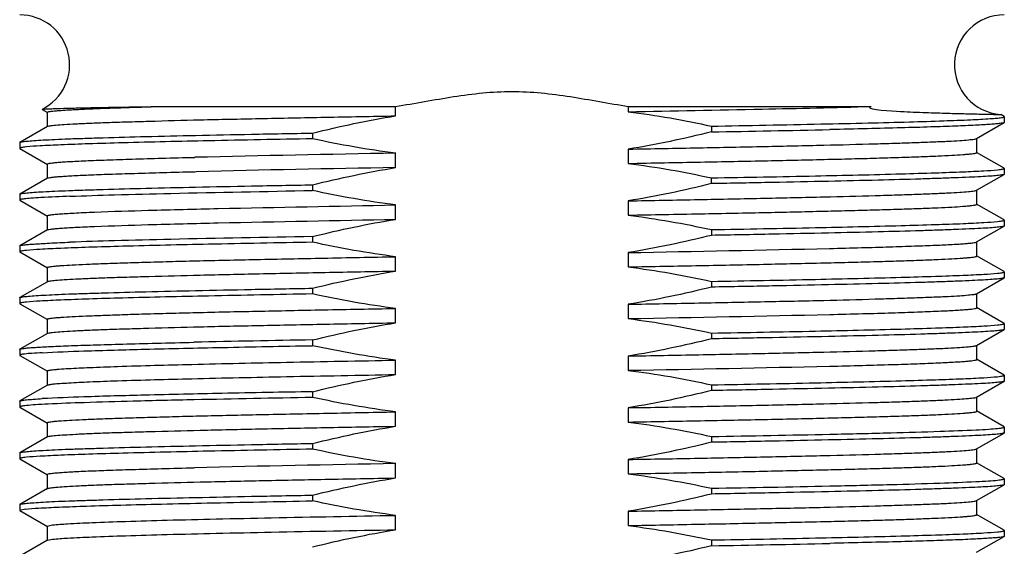
# Model space of a CAD drawing. Units: inches. Extents: x 0.7 to 21.3, y 0.5 to 16.
# Drawn here: x 15.4 to 16.6, y 7.3 to 7.9 of the extents above; entities that cross this region are included whole.
import ezdxf

# ---------------------------------------------------------------- set-up
doc = ezdxf.new("R2010")
doc.units = ezdxf.units.IN
doc.header["$LTSCALE"] = 1.21
doc.header["$MEASUREMENT"] = 0
doc.layers.get('0').update_dxf_attribs({"linetype": 'CONTINUOUS'})

msp = doc.modelspace()

# ---------------------------------------------------------------- linework, layer by layer
at = {"color": 7, "linetype": 'CONTINUOUS'}
for p, q in [((15.4649, 7.7822), (15.4713, 7.7785)), ((15.471, 7.7788), (15.471, 7.7616)), ((15.6074, 7.7859), (15.8887, 7.7859)), ((15.8887, 7.7746), (15.8887, 7.7859)), ((16.1675, 7.7859), (16.4585, 7.7859)), ((16.1675, 7.7859), (16.1675, 7.7796)), ((16.6137, 7.7762), (16.614, 7.7761)), ((16.6178, 7.7739), (16.614, 7.7761)), ((16.5849, 7.7475), (16.6178, 7.7665)), ((16.6181, 7.7737), (16.6178, 7.7739)), ((16.6181, 7.7668), (16.6178, 7.7665)), ((16.6181, 7.7737), (16.6181, 7.7668)), ((15.4713, 7.7619), (15.4384, 7.7429)), ((15.7891, 7.754), (15.7891, 7.7472)), ((16.2671, 7.7623), (16.2671, 7.7554)), ((15.4382, 7.7427), (15.4384, 7.7429)), ((15.4382, 7.7427), (15.4382, 7.7358)), ((16.5852, 7.7306), (16.5852, 7.7478)), ((15.4382, 7.7358), (15.4384, 7.7355)), ((15.4384, 7.7355), (15.4713, 7.7165)), ((15.8887, 7.7126), (15.8887, 7.7298)), ((16.1675, 7.7348), (16.1675, 7.7176)), ((16.6178, 7.7119), (16.5849, 7.7309)), ((15.471, 7.7168), (15.471, 7.6996)), ((15.6481, 7.7077), (15.6496, 7.7078)), ((16.6181, 7.7117), (16.6178, 7.7119)), ((16.6181, 7.7117), (16.6181, 7.7048)), ((15.4713, 7.6999), (15.4384, 7.6809)), ((16.2671, 7.6934), (16.2671, 7.7003)), ((16.5849, 7.6855), (16.6178, 7.7045)), ((16.6181, 7.7048), (16.6178, 7.7045)), ((15.7891, 7.692), (15.7891, 7.6852)), ((16.5852, 7.6686), (16.5852, 7.6858)), ((15.4382, 7.6807), (15.4384, 7.6809)), ((15.4382, 7.6807), (15.4382, 7.6738)), ((15.4382, 7.6738), (15.4384, 7.6735)), ((15.4384, 7.6735), (15.4713, 7.6545)), ((16.1675, 7.6728), (16.1675, 7.6556)), ((15.8887, 7.6506), (15.8887, 7.6678)), ((16.6178, 7.6499), (16.5849, 7.6689)), ((15.471, 7.6548), (15.471, 7.6376)), ((16.6181, 7.6497), (16.6178, 7.6499)), ((16.6181, 7.6497), (16.6181, 7.6428)), ((15.4713, 7.6379), (15.4384, 7.6189)), ((16.2671, 7.6383), (16.2671, 7.6314)), ((16.5849, 7.6235), (16.6178, 7.6425)), ((16.6181, 7.6428), (16.6178, 7.6425)), ((15.7891, 7.63), (15.7891, 7.6232)), ((16.5852, 7.6066), (16.5852, 7.6238)), ((15.4382, 7.6187), (15.4384, 7.6189)), ((15.4382, 7.6187), (15.4382, 7.6118)), ((15.4382, 7.6118), (15.4384, 7.6115)), ((15.4384, 7.6115), (15.4713, 7.5925)), ((16.1675, 7.6108), (16.1675, 7.5936)), ((15.8887, 7.5886), (15.8887, 7.6058)), ((16.6178, 7.5879), (16.5849, 7.6069)), ((15.471, 7.5928), (15.471, 7.5756)), ((16.6181, 7.5877), (16.6178, 7.5879)), ((16.6181, 7.5877), (16.6181, 7.5808)), ((15.4713, 7.5759), (15.4384, 7.5569)), ((16.2671, 7.5763), (16.2671, 7.5694)), ((16.5849, 7.5615), (16.6178, 7.5805)), ((16.6181, 7.5808), (16.6178, 7.5805)), ((15.7891, 7.568), (15.7891, 7.5612)), ((15.4382, 7.5567), (15.4384, 7.5569)), ((15.4382, 7.5567), (15.4382, 7.5498)), ((16.5852, 7.5446), (16.5852, 7.5618)), ((15.4382, 7.5498), (15.4384, 7.5495)), ((15.4384, 7.5495), (15.4713, 7.5305)), ((15.8887, 7.5266), (15.8887, 7.5438)), ((16.1675, 7.5488), (16.1675, 7.5316)), ((16.6178, 7.5259), (16.5849, 7.5449)), ((15.471, 7.5308), (15.471, 7.5136)), ((16.5849, 7.4995), (16.6178, 7.5185)), ((16.6181, 7.5257), (16.6178, 7.5259)), ((16.6181, 7.5188), (16.6178, 7.5185)), ((16.6181, 7.5257), (16.6181, 7.5188)), ((15.4713, 7.5139), (15.4384, 7.4949)), ((15.7891, 7.506), (15.7891, 7.4992)), ((16.2671, 7.5143), (16.2671, 7.5074)), ((15.4382, 7.4947), (15.4384, 7.4949)), ((15.4382, 7.4947), (15.4382, 7.4878)), ((16.5852, 7.4826), (16.5852, 7.4998)), ((15.4382, 7.4878), (15.4384, 7.4875)), ((15.4384, 7.4875), (15.4713, 7.4685)), ((15.8887, 7.4646), (15.8887, 7.4818)), ((16.1675, 7.4868), (16.1675, 7.4696)), ((16.6178, 7.4639), (16.5849, 7.4829)), ((15.471, 7.4688), (15.471, 7.4516)), ((16.6181, 7.4637), (16.6178, 7.4639)), ((16.6181, 7.4637), (16.6181, 7.4568)), ((15.4713, 7.4519), (15.4384, 7.4329)), ((16.2671, 7.4523), (16.2671, 7.4454)), ((16.5849, 7.4375), (16.6178, 7.4565)), ((16.6181, 7.4568), (16.6178, 7.4565)), ((15.7891, 7.444), (15.7891, 7.4372)), ((16.5852, 7.4206), (16.5852, 7.4378)), ((15.4382, 7.4327), (15.4384, 7.4329)), ((15.4382, 7.4327), (15.4382, 7.4258)), ((15.4382, 7.4258), (15.4384, 7.4255)), ((15.4384, 7.4255), (15.4713, 7.4065)), ((16.1675, 7.4248), (16.1675, 7.4076)), ((15.8887, 7.4026), (15.8887, 7.4198)), ((16.6178, 7.4019), (16.5849, 7.4209)), ((15.471, 7.4068), (15.471, 7.3896)), ((16.6181, 7.4017), (16.6178, 7.4019)), ((16.6181, 7.4017), (16.6181, 7.3948)), ((15.4713, 7.3899), (15.4384, 7.3709)), ((16.2671, 7.3903), (16.2671, 7.3834)), ((16.5849, 7.3755), (16.6178, 7.3945)), ((16.6181, 7.3948), (16.6178, 7.3945)), ((15.7891, 7.382), (15.7891, 7.3752)), ((16.5852, 7.3586), (16.5852, 7.3758)), ((15.4382, 7.3707), (15.4384, 7.3709)), ((15.4382, 7.3707), (15.4382, 7.3638)), ((15.4382, 7.3638), (15.4384, 7.3635)), ((15.4384, 7.3635), (15.4713, 7.3445)), ((16.1675, 7.3628), (16.1675, 7.3456)), ((15.8887, 7.3406), (15.8887, 7.3578)), ((16.6178, 7.3399), (16.5849, 7.3589)), ((15.471, 7.3448), (15.471, 7.3276)), ((16.6181, 7.3397), (16.6178, 7.3399)), ((16.6181, 7.3397), (16.6181, 7.3328)), ((15.4713, 7.3279), (15.4384, 7.3089)), ((16.2671, 7.3283), (16.2671, 7.3214)), ((16.5849, 7.3135), (16.6178, 7.3325)), ((16.6181, 7.3328), (16.6178, 7.3325)), ((15.7891, 7.32), (15.7891, 7.3132)), ((15.4382, 7.3087), (15.4384, 7.3089)), ((15.4382, 7.3087), (15.4382, 7.3018)), ((16.5852, 7.2966), (16.5852, 7.3138)), ((15.445, 7.3033), (15.4382, 7.3018)), ((15.4382, 7.3018), (15.4384, 7.3015)), ((15.4384, 7.3015), (15.4713, 7.2825)), ((15.8887, 7.2786), (15.8887, 7.2958)), ((16.1675, 7.3008), (16.1675, 7.2836)), ((16.6178, 7.2779), (16.5849, 7.2969)), ((15.471, 7.2828), (15.4775, 7.2843)), ((15.471, 7.2828), (15.471, 7.2656)), ((16.5849, 7.2515), (16.6178, 7.2705)), ((16.6181, 7.2777), (16.6178, 7.2779)), ((16.6181, 7.2708), (16.6178, 7.2705)), ((16.6181, 7.2777), (16.6181, 7.2708)), ((15.4713, 7.2659), (15.4384, 7.2469)), ((15.4713, 7.2659), (15.4775, 7.2671)), ((16.2671, 7.2663), (16.2671, 7.2594))]:
    msp.add_line(p, q, dxfattribs=at)
for centre, radius, start, end in [((15.4382, 7.8359), 0.0598, 296.5599, 90), ((16.6181, 7.8359), 0.0598, 90, 265.8293), ((15.6092, 44.5644), 36.8149, 271.024, 271.24501), ((16.5214, -29.157), 36.8923, 90.98254, 91.35627), ((16.527, -29.4555), 37.1736, 90.98377, 91.35248), ((15.282, 56.88), 49.2772, 271.02967, 271.31005), ((15.283, 56.7487), 49.225, 271.02961, 271.3106), ((16.4467, -29.2878), 36.7998, 91.02396, 91.24522), ((15.2819, 56.7424), 49.2807, 271.02967, 271.31001), ((16.5797, -36.0742), 43.5185, 91.04097, 91.22757), ((15.4773, 50.8592), 43.4761, 271.04094, 271.2281), ((16.5185, -29.3854), 36.7486, 90.9819, 91.35821), ((15.4765, 50.8403), 43.5192, 271.04097, 271.22756), ((15.6081, 44.127), 36.8735, 271.02416, 271.24431)]:
    msp.add_arc(centre, radius, start, end, dxfattribs=at)
for points, knots in [([(15.8887, 7.7859), (15.9003, 7.7878), (15.9234, 7.7918), (15.9581, 7.7979), (15.9929, 7.8026), (16.0281, 7.8045), (16.0633, 7.8026), (16.0982, 7.7979), (16.1328, 7.7918), (16.1559, 7.7878), (16.1675, 7.7859)], [0, 0, 0, 0, 0.125007, 0.250014, 0.375014, 0.5, 0.624986, 0.749986, 0.874993, 1, 1, 1, 1]), ([(15.4649, 7.7823), (15.4652, 7.7825), (15.4663, 7.7826), (15.4683, 7.7828), (15.4715, 7.783), (15.4758, 7.7832), (15.4811, 7.7834), (15.4904, 7.7837), (15.5047, 7.7841), (15.5248, 7.7845), (15.549, 7.785), (15.577, 7.7854), (15.5969, 7.7857), (15.6074, 7.7859)], [0, 0, 0, 0, 0.006894, 0.021474, 0.043771, 0.073767, 0.111407, 0.156622, 0.269458, 0.4114, 0.581382, 0.778144, 1, 1, 1, 1]), ([(15.471, 7.7788), (15.471, 7.779), (15.472, 7.7794), (15.4735, 7.7798), (15.4764, 7.7802), (15.4803, 7.7806), (15.4852, 7.781), (15.4913, 7.7815), (15.4984, 7.7819), (15.51, 7.7825), (15.5271, 7.7833), (15.5505, 7.7842), (15.5777, 7.785), (15.5971, 7.7856), (15.6074, 7.7859)], [0, 0, 0, 0, 0.005184, 0.017793, 0.038331, 0.066847, 0.103328, 0.14772, 0.199925, 0.25984, 0.402356, 0.574179, 0.774015, 1, 1, 1, 1]), ([(16.1675, 7.7796), (16.2209, 7.7806), (16.3179, 7.7825), (16.415, 7.7846), (16.4585, 7.7859)], [0, 0, 0, 0, 0.550649, 1, 1, 1, 1]), ([(16.4585, 7.7859), (16.4487, 7.7828), (16.4887, 7.7801), (16.5039, 7.7794), (16.5247, 7.7786), (16.5457, 7.7779), (16.5682, 7.7773), (16.5861, 7.7769), (16.5994, 7.7766), (16.6081, 7.7764), (16.6124, 7.7763), (16.6137, 7.7762)], [0, 0, 0, 0, 0.197715, 0.302914, 0.400309, 0.573189, 0.717278, 0.83235, 0.918014, 0.973952, 1, 1, 1, 1]), ([(15.4713, 7.7619), (15.4716, 7.7621), (15.4727, 7.7624), (15.4748, 7.7628), (15.4777, 7.7632), (15.4834, 7.7638), (15.4927, 7.7644), (15.5064, 7.7652), (15.5235, 7.766), (15.5439, 7.7668), (15.5674, 7.7675), (15.6046, 7.7686), (15.6575, 7.77), (15.7279, 7.7715), (15.8061, 7.7731), (15.8605, 7.7741), (15.8887, 7.7746)], [0, 0, 0, 0, 0.002885, 0.007851, 0.014932, 0.024133, 0.048847, 0.081848, 0.122938, 0.171847, 0.22827, 0.291834, 0.438721, 0.608716, 0.797435, 1, 1, 1, 1]), ([(16.2671, 7.7623), (16.3109, 7.7631), (16.3734, 7.7643), (16.4525, 7.7661), (16.5016, 7.7673), (16.5426, 7.7686), (16.5749, 7.7698), (16.5961, 7.7709), (16.6083, 7.7718), (16.6127, 7.7723), (16.6146, 7.7726)], [0, 0, 0, 0, 0.377281, 0.540268, 0.682394, 0.801215, 0.894722, 0.961345, 0.984211, 1, 1, 1, 1]), ([(16.6178, 7.7665), (16.6173, 7.7662), (16.6156, 7.7659), (16.6123, 7.7653), (16.6073, 7.7649), (16.6008, 7.7644), (16.5927, 7.7639), (16.5788, 7.7631), (16.5577, 7.7622), (16.5281, 7.7612), (16.4929, 7.7602), (16.4527, 7.7592), (16.4242, 7.7585), (16.4091, 7.7582)], [0, 0, 0, 0, 0.008537, 0.024651, 0.048414, 0.079777, 0.118674, 0.165014, 0.279464, 0.4219, 0.59075, 0.78417, 1, 1, 1, 1]), ([(16.6146, 7.7726), (16.6154, 7.7727), (16.6166, 7.7729), (16.6177, 7.7733), (16.6181, 7.7735), (16.6181, 7.7737)], [0, 0, 0, 0, 0.717378, 0.907317, 1, 1, 1, 1]), ([(15.4384, 7.7429), (15.4387, 7.7431), (15.4396, 7.7434), (15.4413, 7.7437), (15.4437, 7.744), (15.4484, 7.7445), (15.456, 7.7451), (15.4672, 7.7458), (15.4812, 7.7465), (15.4979, 7.7472), (15.5173, 7.7478), (15.548, 7.7488), (15.5921, 7.75), (15.6513, 7.7513), (15.7179, 7.7527), (15.7647, 7.7536), (15.7891, 7.754)], [0, 0, 0, 0, 0.002922, 0.007842, 0.014796, 0.023793, 0.047888, 0.080021, 0.120053, 0.167783, 0.222978, 0.285373, 0.430488, 0.600254, 0.791369, 1, 1, 1, 1]), ([(15.7891, 7.7472), (15.7475, 7.7464), (15.6717, 7.7449), (15.5823, 7.7429), (15.5234, 7.7412), (15.4903, 7.74), (15.4654, 7.7388), (15.4516, 7.738), (15.4462, 7.7374)], [0, 0, 0, 0, 0.363572, 0.662679, 0.782208, 0.879185, 0.952146, 1, 1, 1, 1]), ([(16.1675, 7.7348), (16.1957, 7.7353), (16.2502, 7.7363), (16.3283, 7.7379), (16.3987, 7.7394), (16.4517, 7.7408), (16.4888, 7.7419), (16.5123, 7.7427), (16.5327, 7.7435), (16.5498, 7.7442), (16.5636, 7.745), (16.5729, 7.7457), (16.5785, 7.7463), (16.5815, 7.7466), (16.5835, 7.747), (16.5846, 7.7473), (16.5849, 7.7475)], [0, 0, 0, 0, 0.202565, 0.391284, 0.561279, 0.708166, 0.77173, 0.828153, 0.877062, 0.918152, 0.951153, 0.975867, 0.985068, 0.992149, 0.997115, 1, 1, 1, 1]), ([(15.4462, 7.7374), (15.445, 7.7373), (15.443, 7.7371), (15.4404, 7.7367), (15.4391, 7.7363), (15.4382, 7.736), (15.4382, 7.7358)], [0, 0, 0, 0, 0.426234, 0.733139, 0.921748, 1, 1, 1, 1]), ([(16.1675, 7.7176), (16.1963, 7.7182), (16.252, 7.7192), (16.3317, 7.7208), (16.3934, 7.7222), (16.4381, 7.7233), (16.4676, 7.7241), (16.4941, 7.7249), (16.5174, 7.7257), (16.5375, 7.7265), (16.5541, 7.7273), (16.5657, 7.728), (16.5731, 7.7286), (16.5774, 7.729), (16.5806, 7.7293), (16.5831, 7.7298), (16.5844, 7.7301), (16.5852, 7.7304), (16.5852, 7.7306)], [0, 0, 0, 0, 0.20705, 0.399473, 0.57206, 0.64943, 0.720142, 0.783711, 0.839716, 0.887769, 0.927557, 0.958805, 0.971166, 0.981324, 0.989263, 0.994984, 0.998509, 1, 1, 1, 1]), ([(15.471, 7.7168), (15.471, 7.7169), (15.4713, 7.7171), (15.4723, 7.7175), (15.4744, 7.7179), (15.4781, 7.7184), (15.4832, 7.7189), (15.4897, 7.7194), (15.4976, 7.7199), (15.507, 7.7204), (15.5221, 7.7211), (15.5443, 7.7219), (15.5747, 7.7229), (15.6099, 7.7239), (15.6349, 7.7246), (15.6482, 7.7249)], [0, 0, 0, 0, 0.001759, 0.005166, 0.017846, 0.038593, 0.067439, 0.104325, 0.14916, 0.201842, 0.262237, 0.405496, 0.577462, 0.776324, 1, 1, 1, 1]), ([(15.4713, 7.6999), (15.4718, 7.7002), (15.4733, 7.7005), (15.4761, 7.701), (15.4803, 7.7015), (15.4859, 7.7019), (15.4928, 7.7024), (15.5045, 7.7031), (15.5223, 7.7039), (15.5474, 7.7049), (15.5771, 7.7058), (15.6112, 7.7068), (15.6354, 7.7074), (15.6481, 7.7077)], [0, 0, 0, 0, 0.009017, 0.025461, 0.049425, 0.080893, 0.119791, 0.166033, 0.280125, 0.422062, 0.590486, 0.783758, 1, 1, 1, 1]), ([(16.2671, 7.7003), (16.3087, 7.701), (16.3845, 7.7025), (16.4739, 7.7045), (16.5329, 7.7063), (16.566, 7.7074), (16.5908, 7.7086), (16.6046, 7.7095), (16.6101, 7.71)], [0, 0, 0, 0, 0.363571, 0.662677, 0.782206, 0.879184, 0.952145, 1, 1, 1, 1]), ([(16.6101, 7.71), (16.6113, 7.7102), (16.6132, 7.7104), (16.6158, 7.7108), (16.6172, 7.7111), (16.6181, 7.7114), (16.6181, 7.7117)], [0, 0, 0, 0, 0.426234, 0.733139, 0.921749, 1, 1, 1, 1]), ([(16.6178, 7.7045), (16.6175, 7.7043), (16.6166, 7.7041), (16.6149, 7.7037), (16.6125, 7.7034), (16.6079, 7.7029), (16.6003, 7.7023), (16.589, 7.7016), (16.575, 7.701), (16.5583, 7.7003), (16.539, 7.6996), (16.5082, 7.6986), (16.4641, 7.6974), (16.4049, 7.6961), (16.3383, 7.6947), (16.2915, 7.6938), (16.2671, 7.6934)], [0, 0, 0, 0, 0.002922, 0.007842, 0.014796, 0.023793, 0.047888, 0.080021, 0.120053, 0.167783, 0.222978, 0.285373, 0.430488, 0.600254, 0.791369, 1, 1, 1, 1]), ([(15.4384, 7.6809), (15.4387, 7.6811), (15.4396, 7.6814), (15.4413, 7.6817), (15.4437, 7.682), (15.4484, 7.6825), (15.456, 7.6831), (15.4672, 7.6838), (15.4812, 7.6845), (15.4979, 7.6852), (15.5173, 7.6858), (15.548, 7.6868), (15.5921, 7.688), (15.6513, 7.6893), (15.7179, 7.6907), (15.7647, 7.6916), (15.7891, 7.692)], [0, 0, 0, 0, 0.002922, 0.007842, 0.014796, 0.023793, 0.047888, 0.080021, 0.120053, 0.167783, 0.222978, 0.285373, 0.430488, 0.600254, 0.791369, 1, 1, 1, 1]), ([(15.4984, 7.6783), (15.5162, 7.6789), (15.5564, 7.6802), (15.6533, 7.6826), (15.7324, 7.6841), (15.7891, 7.6852)], [0, 0, 0, 0, 0.182803, 0.415312, 1, 1, 1, 1]), ([(16.1675, 7.6728), (16.1957, 7.6733), (16.2502, 7.6743), (16.3283, 7.6759), (16.3987, 7.6774), (16.4517, 7.6788), (16.4888, 7.6799), (16.5123, 7.6807), (16.5327, 7.6815), (16.5498, 7.6822), (16.5636, 7.683), (16.5729, 7.6837), (16.5785, 7.6843), (16.5815, 7.6846), (16.5835, 7.685), (16.5846, 7.6853), (16.5849, 7.6855)], [0, 0, 0, 0, 0.202565, 0.391284, 0.561279, 0.708166, 0.77173, 0.828153, 0.877062, 0.918152, 0.951153, 0.975867, 0.985068, 0.992149, 0.997115, 1, 1, 1, 1]), ([(15.4435, 7.6751), (15.4427, 7.675), (15.4414, 7.6748), (15.4397, 7.6745), (15.4387, 7.6742), (15.4382, 7.6739), (15.4382, 7.6738)], [0, 0, 0, 0, 0.421822, 0.726338, 0.915408, 1, 1, 1, 1]), ([(15.4984, 7.6783), (15.4868, 7.6778), (15.4713, 7.6772), (15.4529, 7.676), (15.4462, 7.6754), (15.4435, 7.6751)], [0, 0, 0, 0, 0.632155, 0.849845, 1, 1, 1, 1]), ([(15.471, 7.6548), (15.471, 7.6549), (15.4714, 7.6552), (15.4721, 7.6554), (15.4732, 7.6557), (15.4756, 7.6561), (15.4797, 7.6566), (15.486, 7.6571), (15.4941, 7.6577), (15.5039, 7.6582), (15.5154, 7.6588), (15.5236, 7.6591), (15.528, 7.6593)], [0, 0, 0, 0, 0.0063, 0.01911, 0.039422, 0.067439, 0.146742, 0.256992, 0.397963, 0.569276, 0.770215, 1, 1, 1, 1]), ([(15.528, 7.6593), (15.5493, 7.6602), (15.5987, 7.6617), (15.719, 7.6646), (15.8179, 7.6665), (15.8887, 7.6678)], [0, 0, 0, 0, 0.177505, 0.410869, 1, 1, 1, 1]), ([(16.1675, 7.6556), (16.1963, 7.6562), (16.252, 7.6572), (16.3317, 7.6588), (16.3934, 7.6602), (16.4381, 7.6613), (16.4676, 7.6621), (16.4941, 7.6629), (16.5174, 7.6637), (16.5375, 7.6645), (16.5541, 7.6653), (16.5657, 7.666), (16.5731, 7.6666), (16.5774, 7.667), (16.5806, 7.6673), (16.5831, 7.6678), (16.5844, 7.6681), (16.5852, 7.6684), (16.5852, 7.6686)], [0, 0, 0, 0, 0.20705, 0.399473, 0.57206, 0.64943, 0.720142, 0.783711, 0.839716, 0.887769, 0.927557, 0.958805, 0.971166, 0.981324, 0.989263, 0.994984, 0.998509, 1, 1, 1, 1]), ([(15.528, 7.6421), (15.5493, 7.643), (15.5987, 7.6445), (15.719, 7.6475), (15.8179, 7.6493), (15.8887, 7.6506)], [0, 0, 0, 0, 0.177505, 0.410869, 1, 1, 1, 1]), ([(16.2671, 7.6383), (16.3087, 7.639), (16.3845, 7.6405), (16.4739, 7.6425), (16.5329, 7.6443), (16.566, 7.6454), (16.5908, 7.6466), (16.6046, 7.6475), (16.6101, 7.648)], [0, 0, 0, 0, 0.363571, 0.662678, 0.782207, 0.879184, 0.952146, 1, 1, 1, 1]), ([(16.6101, 7.648), (16.6113, 7.6482), (16.6132, 7.6484), (16.6158, 7.6488), (16.6172, 7.6491), (16.6181, 7.6494), (16.6181, 7.6497)], [0, 0, 0, 0, 0.426234, 0.733139, 0.921749, 1, 1, 1, 1]), ([(15.4713, 7.6379), (15.4718, 7.6382), (15.4735, 7.6386), (15.4767, 7.6391), (15.4816, 7.6396), (15.4879, 7.6401), (15.4958, 7.6406), (15.5094, 7.6414), (15.5202, 7.6418), (15.528, 7.6421)], [0, 0, 0, 0, 0.031157, 0.089243, 0.174516, 0.286847, 0.426033, 0.591701, 1, 1, 1, 1]), ([(16.6178, 7.6425), (16.6175, 7.6423), (16.6166, 7.6421), (16.6149, 7.6417), (16.6125, 7.6414), (16.6079, 7.6409), (16.6003, 7.6403), (16.589, 7.6396), (16.575, 7.639), (16.5583, 7.6383), (16.539, 7.6376), (16.5082, 7.6366), (16.4641, 7.6354), (16.4049, 7.6341), (16.3383, 7.6327), (16.2915, 7.6318), (16.2671, 7.6314)], [0, 0, 0, 0, 0.002922, 0.007842, 0.014796, 0.023793, 0.047888, 0.080021, 0.120053, 0.167783, 0.222978, 0.285373, 0.430488, 0.600254, 0.791369, 1, 1, 1, 1]), ([(15.4384, 7.6189), (15.4389, 7.6192), (15.4407, 7.6196), (15.4441, 7.6201), (15.4492, 7.6206), (15.456, 7.6211), (15.4643, 7.6216), (15.4787, 7.6224), (15.4902, 7.6228), (15.4984, 7.6232)], [0, 0, 0, 0, 0.030356, 0.087869, 0.172816, 0.285049, 0.424326, 0.590316, 1, 1, 1, 1]), ([(15.7891, 7.6232), (15.7475, 7.6224), (15.6717, 7.6209), (15.5823, 7.6189), (15.5234, 7.6172), (15.4903, 7.616), (15.4654, 7.6148), (15.4516, 7.614), (15.4462, 7.6134)], [0, 0, 0, 0, 0.363571, 0.662678, 0.782206, 0.879184, 0.952146, 1, 1, 1, 1]), ([(15.7891, 7.63), (15.7324, 7.629), (15.6533, 7.6275), (15.5564, 7.6251), (15.5162, 7.6238), (15.4984, 7.6232)], [0, 0, 0, 0, 0.584688, 0.817197, 1, 1, 1, 1]), ([(16.4086, 7.6157), (16.4213, 7.616), (16.4454, 7.6166), (16.4794, 7.6176), (16.5091, 7.6186), (16.534, 7.6195), (16.5518, 7.6203), (16.5635, 7.621), (16.5704, 7.6215), (16.5759, 7.622), (16.5801, 7.6224), (16.583, 7.6229), (16.5845, 7.6232), (16.5849, 7.6235)], [0, 0, 0, 0, 0.216263, 0.409542, 0.577952, 0.719889, 0.833961, 0.88021, 0.919103, 0.950561, 0.974533, 0.990987, 1, 1, 1, 1]), ([(15.4462, 7.6134), (15.445, 7.6133), (15.443, 7.6131), (15.4404, 7.6127), (15.4391, 7.6123), (15.4382, 7.612), (15.4382, 7.6118)], [0, 0, 0, 0, 0.426234, 0.733139, 0.921749, 1, 1, 1, 1]), ([(15.471, 7.5928), (15.471, 7.593), (15.4719, 7.5934), (15.4732, 7.5937), (15.4756, 7.5941), (15.4789, 7.5945), (15.4831, 7.5949), (15.4906, 7.5954), (15.5022, 7.5961), (15.5188, 7.5969), (15.5388, 7.5977), (15.5622, 7.5985), (15.5887, 7.5993), (15.6182, 7.6001), (15.6628, 7.6013), (15.7245, 7.6026), (15.8042, 7.6042), (15.8599, 7.6053), (15.8887, 7.6058)], [0, 0, 0, 0, 0.001489, 0.005011, 0.010734, 0.018677, 0.028833, 0.04119, 0.072443, 0.112227, 0.160284, 0.216286, 0.279857, 0.350568, 0.427941, 0.600524, 0.792955, 1, 1, 1, 1]), ([(16.1675, 7.5936), (16.1963, 7.5942), (16.252, 7.5952), (16.3317, 7.5968), (16.3934, 7.5982), (16.4381, 7.5993), (16.4676, 7.6001), (16.4941, 7.6009), (16.5174, 7.6017), (16.5375, 7.6025), (16.5541, 7.6033), (16.5657, 7.604), (16.5731, 7.6046), (16.5774, 7.605), (16.5806, 7.6053), (16.5831, 7.6058), (16.5844, 7.6061), (16.5852, 7.6064), (16.5852, 7.6066)], [0, 0, 0, 0, 0.207045, 0.399476, 0.572059, 0.649432, 0.720143, 0.783714, 0.839716, 0.887773, 0.927557, 0.95881, 0.971167, 0.981323, 0.989266, 0.994989, 0.998511, 1, 1, 1, 1]), ([(15.4713, 7.5759), (15.4716, 7.5761), (15.4727, 7.5764), (15.4748, 7.5768), (15.4777, 7.5772), (15.4834, 7.5778), (15.4927, 7.5784), (15.5064, 7.5792), (15.5235, 7.58), (15.5439, 7.5808), (15.5674, 7.5815), (15.6046, 7.5826), (15.6575, 7.584), (15.7279, 7.5855), (15.8061, 7.5871), (15.8605, 7.5881), (15.8887, 7.5886)], [0, 0, 0, 0, 0.002882, 0.007848, 0.014933, 0.024134, 0.048843, 0.081849, 0.122934, 0.171849, 0.228267, 0.291835, 0.438723, 0.608712, 0.797441, 1, 1, 1, 1]), ([(16.6101, 7.586), (16.6113, 7.5862), (16.6132, 7.5864), (16.6158, 7.5868), (16.6172, 7.5871), (16.6181, 7.5874), (16.6181, 7.5877)], [0, 0, 0, 0, 0.426234, 0.733139, 0.921749, 1, 1, 1, 1]), ([(16.2671, 7.5763), (16.3087, 7.577), (16.3845, 7.5785), (16.4739, 7.5805), (16.5329, 7.5823), (16.566, 7.5834), (16.5908, 7.5846), (16.6046, 7.5855), (16.6101, 7.586)], [0, 0, 0, 0, 0.363572, 0.662678, 0.782207, 0.879185, 0.952146, 1, 1, 1, 1]), ([(16.6178, 7.5805), (16.6175, 7.5803), (16.6166, 7.5801), (16.6149, 7.5797), (16.6125, 7.5794), (16.6079, 7.5789), (16.6003, 7.5783), (16.589, 7.5776), (16.575, 7.577), (16.5583, 7.5763), (16.539, 7.5756), (16.5082, 7.5746), (16.4641, 7.5734), (16.4049, 7.5721), (16.3383, 7.5707), (16.2915, 7.5698), (16.2671, 7.5694)], [0, 0, 0, 0, 0.002922, 0.007842, 0.014796, 0.023793, 0.047888, 0.080021, 0.120053, 0.167783, 0.222978, 0.285373, 0.430488, 0.600254, 0.791369, 1, 1, 1, 1]), ([(15.4384, 7.5569), (15.4387, 7.5571), (15.4396, 7.5574), (15.4413, 7.5577), (15.4437, 7.558), (15.4484, 7.5585), (15.456, 7.5591), (15.4672, 7.5598), (15.4812, 7.5605), (15.4979, 7.5612), (15.5173, 7.5618), (15.548, 7.5628), (15.5921, 7.564), (15.6513, 7.5653), (15.7179, 7.5667), (15.7647, 7.5676), (15.7891, 7.568)], [0, 0, 0, 0, 0.002922, 0.007842, 0.014796, 0.023793, 0.047888, 0.080021, 0.120053, 0.167783, 0.222978, 0.285373, 0.430488, 0.600254, 0.791369, 1, 1, 1, 1]), ([(15.7891, 7.5612), (15.7475, 7.5604), (15.6717, 7.5589), (15.5823, 7.5569), (15.5234, 7.5552), (15.4903, 7.554), (15.4654, 7.5528), (15.4516, 7.552), (15.4462, 7.5514)], [0, 0, 0, 0, 0.363571, 0.662678, 0.782207, 0.879184, 0.952146, 1, 1, 1, 1]), ([(16.1675, 7.5488), (16.1957, 7.5493), (16.2502, 7.5503), (16.3283, 7.5519), (16.3987, 7.5534), (16.4517, 7.5548), (16.4888, 7.5559), (16.5123, 7.5567), (16.5327, 7.5575), (16.5498, 7.5582), (16.5636, 7.559), (16.5729, 7.5597), (16.5785, 7.5603), (16.5815, 7.5606), (16.5835, 7.561), (16.5846, 7.5613), (16.5849, 7.5615)], [0, 0, 0, 0, 0.202559, 0.391288, 0.561277, 0.708165, 0.771733, 0.828151, 0.877066, 0.918151, 0.951157, 0.975866, 0.985067, 0.992152, 0.997118, 1, 1, 1, 1]), ([(15.4462, 7.5514), (15.445, 7.5513), (15.443, 7.5511), (15.4404, 7.5507), (15.4391, 7.5503), (15.4382, 7.55), (15.4382, 7.5498)], [0, 0, 0, 0, 0.426234, 0.733139, 0.921749, 1, 1, 1, 1]), ([(15.471, 7.5308), (15.471, 7.531), (15.4719, 7.5314), (15.4732, 7.5317), (15.4756, 7.5321), (15.4789, 7.5325), (15.4831, 7.5329), (15.4906, 7.5334), (15.5022, 7.5341), (15.5188, 7.5349), (15.5388, 7.5357), (15.5622, 7.5365), (15.5887, 7.5373), (15.6182, 7.5381), (15.6628, 7.5393), (15.7245, 7.5406), (15.8042, 7.5422), (15.8599, 7.5433), (15.8887, 7.5438)], [0, 0, 0, 0, 0.001489, 0.005011, 0.010734, 0.018677, 0.028833, 0.04119, 0.072443, 0.112227, 0.160284, 0.216286, 0.279857, 0.350568, 0.427941, 0.600524, 0.792955, 1, 1, 1, 1]), ([(16.4089, 7.5366), (16.422, 7.5369), (16.4469, 7.5375), (16.4819, 7.5385), (16.5122, 7.5395), (16.5343, 7.5404), (16.5494, 7.5411), (16.5587, 7.5416), (16.5666, 7.5421), (16.5731, 7.5426), (16.5782, 7.543), (16.5818, 7.5435), (16.584, 7.544), (16.5849, 7.5443), (16.5852, 7.5445), (16.5852, 7.5446)], [0, 0, 0, 0, 0.223726, 0.422609, 0.594563, 0.737817, 0.798194, 0.85087, 0.895704, 0.932574, 0.96141, 0.982164, 0.994839, 0.99824, 1, 1, 1, 1]), ([(15.4713, 7.5139), (15.4716, 7.5141), (15.4727, 7.5144), (15.4748, 7.5148), (15.4777, 7.5152), (15.4834, 7.5158), (15.4927, 7.5164), (15.5064, 7.5172), (15.5235, 7.518), (15.5439, 7.5188), (15.5674, 7.5195), (15.6046, 7.5206), (15.6575, 7.522), (15.7279, 7.5235), (15.8061, 7.5251), (15.8605, 7.5261), (15.8887, 7.5266)], [0, 0, 0, 0, 0.002882, 0.007848, 0.014933, 0.024134, 0.048843, 0.081849, 0.122934, 0.171849, 0.228267, 0.291835, 0.438723, 0.608712, 0.797441, 1, 1, 1, 1]), ([(16.2671, 7.5143), (16.3087, 7.515), (16.3845, 7.5165), (16.4739, 7.5185), (16.5329, 7.5203), (16.566, 7.5214), (16.5908, 7.5226), (16.6046, 7.5235), (16.6101, 7.524)], [0, 0, 0, 0, 0.363572, 0.662679, 0.782208, 0.879185, 0.952146, 1, 1, 1, 1]), ([(16.6178, 7.5185), (16.6175, 7.5183), (16.6166, 7.5181), (16.6149, 7.5177), (16.6125, 7.5174), (16.6079, 7.5169), (16.6003, 7.5163), (16.589, 7.5156), (16.575, 7.515), (16.5583, 7.5143), (16.539, 7.5136), (16.5082, 7.5126), (16.4641, 7.5114), (16.4049, 7.5101), (16.3383, 7.5087), (16.2915, 7.5078), (16.2671, 7.5074)], [0, 0, 0, 0, 0.002922, 0.007842, 0.014796, 0.023793, 0.047888, 0.080021, 0.120053, 0.167783, 0.222978, 0.285373, 0.430488, 0.600254, 0.791369, 1, 1, 1, 1]), ([(16.6101, 7.524), (16.6113, 7.5242), (16.6132, 7.5244), (16.6158, 7.5248), (16.6172, 7.5251), (16.6181, 7.5254), (16.6181, 7.5257)], [0, 0, 0, 0, 0.426234, 0.733139, 0.921748, 1, 1, 1, 1]), ([(15.4384, 7.4949), (15.4389, 7.4952), (15.4407, 7.4956), (15.444, 7.4961), (15.4489, 7.4966), (15.4554, 7.4971), (15.4635, 7.4976), (15.4774, 7.4983), (15.4985, 7.4992), (15.5281, 7.5002), (15.5633, 7.5012), (15.6035, 7.5022), (15.632, 7.5029), (15.647, 7.5032)], [0, 0, 0, 0, 0.008546, 0.024657, 0.048414, 0.079783, 0.11868, 0.165012, 0.279466, 0.421895, 0.59074, 0.784164, 1, 1, 1, 1]), ([(15.4652, 7.4908), (15.4818, 7.4917), (15.5228, 7.4932), (15.5946, 7.4952), (15.686, 7.4972), (15.753, 7.4985), (15.7891, 7.4992)], [0, 0, 0, 0, 0.154097, 0.379311, 0.665558, 1, 1, 1, 1]), ([(16.1675, 7.4868), (16.1957, 7.4873), (16.2502, 7.4883), (16.3283, 7.4899), (16.3987, 7.4914), (16.4517, 7.4928), (16.4888, 7.4939), (16.5123, 7.4947), (16.5327, 7.4955), (16.5498, 7.4962), (16.5636, 7.497), (16.5729, 7.4977), (16.5785, 7.4983), (16.5815, 7.4986), (16.5835, 7.499), (16.5846, 7.4993), (16.5849, 7.4995)], [0, 0, 0, 0, 0.202559, 0.391288, 0.561277, 0.708165, 0.771733, 0.828151, 0.877066, 0.918151, 0.951157, 0.975866, 0.985067, 0.992152, 0.997118, 1, 1, 1, 1]), ([(15.4441, 7.4892), (15.4432, 7.4891), (15.4418, 7.4889), (15.4398, 7.4885), (15.4388, 7.4883), (15.4382, 7.4879), (15.4382, 7.4878)], [0, 0, 0, 0, 0.423407, 0.728667, 0.917474, 1, 1, 1, 1]), ([(15.4652, 7.4908), (15.4611, 7.4905), (15.454, 7.4901), (15.447, 7.4895), (15.4441, 7.4892)], [0, 0, 0, 0, 0.588434, 1, 1, 1, 1]), ([(15.4966, 7.4718), (15.505, 7.4723), (15.5246, 7.4732), (15.5739, 7.475), (15.6526, 7.4771), (15.7637, 7.4795), (15.8451, 7.481), (15.8887, 7.4818)], [0, 0, 0, 0, 0.064673, 0.150042, 0.377031, 0.666504, 1, 1, 1, 1]), ([(16.4086, 7.4746), (16.4218, 7.4749), (16.4467, 7.4755), (16.4818, 7.4765), (16.5121, 7.4775), (16.5343, 7.4784), (16.5494, 7.4791), (16.5587, 7.4796), (16.5666, 7.4801), (16.5731, 7.4806), (16.5782, 7.481), (16.5818, 7.4815), (16.584, 7.482), (16.5849, 7.4823), (16.5852, 7.4825), (16.5852, 7.4826)], [0, 0, 0, 0, 0.223708, 0.422586, 0.59454, 0.7378, 0.798181, 0.85086, 0.895697, 0.93257, 0.961409, 0.982164, 0.99484, 0.998241, 1, 1, 1, 1]), ([(15.471, 7.4688), (15.471, 7.469), (15.4717, 7.4693), (15.4728, 7.4696), (15.4749, 7.47), (15.4777, 7.4703), (15.4813, 7.4707), (15.4877, 7.4712), (15.4929, 7.4716), (15.4966, 7.4718)], [0, 0, 0, 0, 0.021254, 0.070062, 0.149013, 0.258535, 0.398649, 0.569125, 1, 1, 1, 1]), ([(15.4966, 7.4546), (15.505, 7.4551), (15.5246, 7.4561), (15.5739, 7.4578), (15.6526, 7.4599), (15.7637, 7.4623), (15.8451, 7.4638), (15.8887, 7.4646)], [0, 0, 0, 0, 0.064673, 0.150042, 0.377031, 0.666504, 1, 1, 1, 1]), ([(16.2671, 7.4523), (16.3087, 7.453), (16.3845, 7.4545), (16.4739, 7.4565), (16.5329, 7.4583), (16.566, 7.4594), (16.5908, 7.4606), (16.6046, 7.4615), (16.6101, 7.462)], [0, 0, 0, 0, 0.363571, 0.662677, 0.782206, 0.879184, 0.952146, 1, 1, 1, 1]), ([(16.6101, 7.462), (16.6113, 7.4622), (16.6132, 7.4624), (16.6158, 7.4628), (16.6172, 7.4631), (16.6181, 7.4634), (16.6181, 7.4637)], [0, 0, 0, 0, 0.426234, 0.733139, 0.921749, 1, 1, 1, 1]), ([(15.4713, 7.4519), (15.4716, 7.4521), (15.4724, 7.4523), (15.474, 7.4527), (15.4762, 7.453), (15.4804, 7.4535), (15.4873, 7.4541), (15.4932, 7.4544), (15.4966, 7.4546)], [0, 0, 0, 0, 0.038031, 0.100565, 0.188112, 0.300801, 0.601124, 1, 1, 1, 1]), ([(16.6178, 7.4565), (16.6175, 7.4563), (16.6166, 7.4561), (16.6149, 7.4557), (16.6125, 7.4554), (16.6079, 7.4549), (16.6003, 7.4543), (16.589, 7.4536), (16.575, 7.453), (16.5583, 7.4523), (16.539, 7.4516), (16.5082, 7.4506), (16.4641, 7.4494), (16.4049, 7.4481), (16.3383, 7.4467), (16.2915, 7.4458), (16.2671, 7.4454)], [0, 0, 0, 0, 0.002922, 0.007842, 0.014796, 0.023793, 0.047888, 0.080021, 0.120053, 0.167783, 0.222978, 0.285373, 0.430488, 0.600254, 0.791369, 1, 1, 1, 1]), ([(15.4384, 7.4329), (15.4387, 7.4331), (15.4396, 7.4334), (15.4412, 7.4337), (15.4435, 7.434), (15.448, 7.4345), (15.4553, 7.4351), (15.4616, 7.4355), (15.4652, 7.4357)], [0, 0, 0, 0, 0.036868, 0.098594, 0.18567, 0.298215, 0.599213, 1, 1, 1, 1]), ([(15.6474, 7.4344), (15.623, 7.4338), (15.579, 7.4328), (15.5206, 7.4311), (15.4814, 7.4297), (15.4584, 7.4284), (15.4497, 7.4278), (15.4462, 7.4274)], [0, 0, 0, 0, 0.362966, 0.656249, 0.870777, 0.94635, 1, 1, 1, 1]), ([(15.7891, 7.444), (15.753, 7.4434), (15.686, 7.4421), (15.5946, 7.4401), (15.5228, 7.4381), (15.4818, 7.4366), (15.4652, 7.4357)], [0, 0, 0, 0, 0.334442, 0.620689, 0.845903, 1, 1, 1, 1]), ([(16.1675, 7.4248), (16.1957, 7.4253), (16.2502, 7.4263), (16.3283, 7.4279), (16.3987, 7.4294), (16.4517, 7.4308), (16.4888, 7.4319), (16.5123, 7.4327), (16.5327, 7.4335), (16.5498, 7.4342), (16.5636, 7.435), (16.5729, 7.4357), (16.5785, 7.4363), (16.5815, 7.4366), (16.5835, 7.437), (16.5846, 7.4373), (16.5849, 7.4375)], [0, 0, 0, 0, 0.202559, 0.391288, 0.561277, 0.708165, 0.771733, 0.828151, 0.877066, 0.918151, 0.951157, 0.975866, 0.985067, 0.992152, 0.997118, 1, 1, 1, 1]), ([(15.4462, 7.4274), (15.445, 7.4273), (15.443, 7.4271), (15.4404, 7.4267), (15.4391, 7.4263), (15.4382, 7.426), (15.4382, 7.4258)], [0, 0, 0, 0, 0.426234, 0.733139, 0.921749, 1, 1, 1, 1]), ([(15.471, 7.4068), (15.471, 7.407), (15.4719, 7.4074), (15.4732, 7.4077), (15.4756, 7.4081), (15.4789, 7.4085), (15.4831, 7.4089), (15.4906, 7.4094), (15.5022, 7.4101), (15.5188, 7.4109), (15.5388, 7.4117), (15.5622, 7.4125), (15.5887, 7.4133), (15.6182, 7.4141), (15.6628, 7.4153), (15.7245, 7.4166), (15.8042, 7.4182), (15.8599, 7.4193), (15.8887, 7.4198)], [0, 0, 0, 0, 0.001489, 0.005011, 0.010734, 0.018677, 0.028833, 0.04119, 0.072443, 0.112227, 0.160284, 0.216286, 0.279857, 0.350568, 0.427941, 0.600524, 0.792955, 1, 1, 1, 1]), ([(16.1675, 7.4076), (16.1963, 7.4082), (16.252, 7.4092), (16.3317, 7.4108), (16.3934, 7.4122), (16.4381, 7.4133), (16.4676, 7.4141), (16.4941, 7.4149), (16.5174, 7.4157), (16.5375, 7.4165), (16.5541, 7.4173), (16.5657, 7.418), (16.5731, 7.4186), (16.5774, 7.419), (16.5806, 7.4193), (16.5831, 7.4198), (16.5844, 7.4201), (16.5852, 7.4204), (16.5852, 7.4206)], [0, 0, 0, 0, 0.207045, 0.399476, 0.572059, 0.649432, 0.720143, 0.783714, 0.839716, 0.887773, 0.927557, 0.95881, 0.971167, 0.981323, 0.989266, 0.994989, 0.998511, 1, 1, 1, 1]), ([(15.4713, 7.3899), (15.4716, 7.3901), (15.4727, 7.3904), (15.4748, 7.3908), (15.4777, 7.3912), (15.4834, 7.3918), (15.4927, 7.3924), (15.5064, 7.3932), (15.5235, 7.394), (15.5439, 7.3948), (15.5674, 7.3955), (15.6046, 7.3966), (15.6575, 7.398), (15.7279, 7.3995), (15.8061, 7.4011), (15.8605, 7.4021), (15.8887, 7.4026)], [0, 0, 0, 0, 0.002882, 0.007848, 0.014933, 0.024134, 0.048843, 0.081849, 0.122934, 0.171849, 0.228267, 0.291835, 0.438723, 0.608712, 0.797441, 1, 1, 1, 1]), ([(16.4091, 7.3931), (16.4335, 7.3936), (16.4774, 7.3946), (16.5358, 7.3963), (16.5749, 7.3978), (16.5979, 7.399), (16.6065, 7.3997), (16.6101, 7.4)], [0, 0, 0, 0, 0.362953, 0.65622, 0.870749, 0.946332, 1, 1, 1, 1]), ([(16.6101, 7.4), (16.6113, 7.4002), (16.6132, 7.4004), (16.6158, 7.4008), (16.6172, 7.4011), (16.6181, 7.4014), (16.6181, 7.4017)], [0, 0, 0, 0, 0.426234, 0.733139, 0.921749, 1, 1, 1, 1]), ([(16.6178, 7.3945), (16.6175, 7.3943), (16.6166, 7.3941), (16.6149, 7.3937), (16.6125, 7.3934), (16.6079, 7.3929), (16.6003, 7.3923), (16.589, 7.3916), (16.575, 7.391), (16.5583, 7.3903), (16.539, 7.3896), (16.5082, 7.3886), (16.4641, 7.3874), (16.4049, 7.3861), (16.3383, 7.3847), (16.2915, 7.3838), (16.2671, 7.3834)], [0, 0, 0, 0, 0.002922, 0.007842, 0.014796, 0.023793, 0.047888, 0.080021, 0.120053, 0.167783, 0.222978, 0.285373, 0.430488, 0.600254, 0.791369, 1, 1, 1, 1]), ([(15.4384, 7.3709), (15.4387, 7.3711), (15.4396, 7.3714), (15.4413, 7.3717), (15.4437, 7.372), (15.4484, 7.3725), (15.456, 7.3731), (15.4672, 7.3738), (15.4812, 7.3745), (15.4979, 7.3752), (15.5173, 7.3758), (15.548, 7.3768), (15.5921, 7.378), (15.6513, 7.3793), (15.7179, 7.3807), (15.7647, 7.3816), (15.7891, 7.382)], [0, 0, 0, 0, 0.002922, 0.007842, 0.014796, 0.023793, 0.047888, 0.080021, 0.120053, 0.167783, 0.222978, 0.285373, 0.430488, 0.600254, 0.791369, 1, 1, 1, 1]), ([(15.7891, 7.3752), (15.7475, 7.3744), (15.6717, 7.3729), (15.5823, 7.3709), (15.5234, 7.3692), (15.4903, 7.368), (15.4654, 7.3668), (15.4516, 7.366), (15.4462, 7.3654)], [0, 0, 0, 0, 0.363571, 0.662677, 0.782206, 0.879184, 0.952145, 1, 1, 1, 1]), ([(16.1675, 7.3628), (16.1957, 7.3633), (16.2502, 7.3643), (16.3283, 7.3659), (16.3987, 7.3674), (16.4517, 7.3688), (16.4888, 7.3699), (16.5123, 7.3707), (16.5327, 7.3715), (16.5498, 7.3722), (16.5636, 7.373), (16.5729, 7.3737), (16.5785, 7.3743), (16.5815, 7.3746), (16.5835, 7.375), (16.5846, 7.3753), (16.5849, 7.3755)], [0, 0, 0, 0, 0.202559, 0.391288, 0.561277, 0.708165, 0.771733, 0.828151, 0.877066, 0.918151, 0.951157, 0.975866, 0.985067, 0.992152, 0.997118, 1, 1, 1, 1]), ([(15.4462, 7.3654), (15.445, 7.3653), (15.443, 7.3651), (15.4404, 7.3647), (15.4391, 7.3643), (15.4382, 7.364), (15.4382, 7.3638)], [0, 0, 0, 0, 0.426234, 0.733139, 0.921749, 1, 1, 1, 1]), ([(15.471, 7.3448), (15.471, 7.3449), (15.4713, 7.3451), (15.4723, 7.3455), (15.4744, 7.3459), (15.478, 7.3464), (15.4831, 7.3469), (15.4896, 7.3474), (15.4975, 7.3479), (15.5068, 7.3484), (15.5219, 7.3491), (15.544, 7.3499), (15.5743, 7.3509), (15.6094, 7.3519), (15.6343, 7.3526), (15.6474, 7.3529)], [0, 0, 0, 0, 0.00176, 0.005161, 0.017836, 0.03859, 0.067427, 0.104297, 0.149132, 0.201808, 0.262186, 0.405442, 0.577396, 0.776278, 1, 1, 1, 1]), ([(16.1675, 7.3456), (16.1963, 7.3462), (16.252, 7.3472), (16.3317, 7.3488), (16.3934, 7.3502), (16.4381, 7.3513), (16.4676, 7.3521), (16.4941, 7.3529), (16.5174, 7.3537), (16.5375, 7.3545), (16.5541, 7.3553), (16.5657, 7.356), (16.5731, 7.3566), (16.5774, 7.357), (16.5806, 7.3573), (16.5831, 7.3578), (16.5844, 7.3581), (16.5852, 7.3584), (16.5852, 7.3586)], [0, 0, 0, 0, 0.207045, 0.399476, 0.572059, 0.649432, 0.720143, 0.783714, 0.839716, 0.887773, 0.927557, 0.95881, 0.971167, 0.981323, 0.989266, 0.994989, 0.998511, 1, 1, 1, 1]), ([(15.4713, 7.3279), (15.4716, 7.3281), (15.4727, 7.3284), (15.4748, 7.3288), (15.4777, 7.3292), (15.4834, 7.3298), (15.4927, 7.3304), (15.5064, 7.3312), (15.5235, 7.332), (15.5439, 7.3328), (15.5674, 7.3335), (15.6046, 7.3346), (15.6575, 7.336), (15.7279, 7.3375), (15.8061, 7.3391), (15.8605, 7.3401), (15.8887, 7.3406)], [0, 0, 0, 0, 0.002882, 0.007848, 0.014933, 0.024134, 0.048843, 0.081849, 0.122934, 0.171849, 0.228267, 0.291835, 0.438723, 0.608712, 0.797441, 1, 1, 1, 1]), ([(16.6101, 7.338), (16.6113, 7.3382), (16.6132, 7.3384), (16.6158, 7.3388), (16.6172, 7.3391), (16.6181, 7.3394), (16.6181, 7.3397)], [0, 0, 0, 0, 0.426234, 0.733139, 0.921748, 1, 1, 1, 1]), ([(16.6178, 7.3325), (16.6175, 7.3323), (16.6166, 7.3321), (16.6149, 7.3317), (16.6125, 7.3314), (16.6079, 7.3309), (16.6003, 7.3303), (16.589, 7.3296), (16.575, 7.329), (16.5583, 7.3283), (16.539, 7.3276), (16.5082, 7.3266), (16.4641, 7.3254), (16.4049, 7.3241), (16.3383, 7.3227), (16.2915, 7.3218), (16.2671, 7.3214)], [0, 0, 0, 0, 0.002922, 0.007842, 0.014796, 0.023793, 0.047888, 0.080021, 0.120053, 0.167783, 0.222978, 0.285373, 0.430488, 0.600254, 0.791369, 1, 1, 1, 1]), ([(16.4088, 7.3311), (16.4332, 7.3316), (16.4772, 7.3326), (16.5357, 7.3343), (16.5748, 7.3358), (16.5978, 7.337), (16.6065, 7.3377), (16.6101, 7.338)], [0, 0, 0, 0, 0.362967, 0.65625, 0.870778, 0.946351, 1, 1, 1, 1]), ([(15.4384, 7.3089), (15.4387, 7.3091), (15.4396, 7.3094), (15.4413, 7.3097), (15.4437, 7.31), (15.4484, 7.3105), (15.456, 7.3111), (15.4672, 7.3118), (15.4812, 7.3125), (15.4979, 7.3132), (15.5173, 7.3138), (15.548, 7.3148), (15.5921, 7.316), (15.6513, 7.3173), (15.7179, 7.3187), (15.7647, 7.3196), (15.7891, 7.32)], [0, 0, 0, 0, 0.002922, 0.007842, 0.014796, 0.023793, 0.047888, 0.080021, 0.120053, 0.167783, 0.222978, 0.285373, 0.430488, 0.600254, 0.791369, 1, 1, 1, 1]), ([(15.445, 7.3033), (15.4502, 7.3039), (15.4636, 7.3047), (15.4881, 7.3059), (15.521, 7.3071), (15.5619, 7.3083), (15.6101, 7.3095), (15.6866, 7.3112), (15.747, 7.3124), (15.7891, 7.3132)], [0, 0, 0, 0, 0.045799, 0.117354, 0.213564, 0.332938, 0.473616, 0.633389, 1, 1, 1, 1]), ([(16.1675, 7.3008), (16.1957, 7.3013), (16.2502, 7.3023), (16.3283, 7.3039), (16.3987, 7.3054), (16.4517, 7.3068), (16.4888, 7.3079), (16.5123, 7.3087), (16.5327, 7.3095), (16.5498, 7.3102), (16.5636, 7.311), (16.5729, 7.3117), (16.5785, 7.3123), (16.5815, 7.3126), (16.5835, 7.313), (16.5846, 7.3133), (16.5849, 7.3135)], [0, 0, 0, 0, 0.202559, 0.391288, 0.561277, 0.708165, 0.771733, 0.828151, 0.877066, 0.918151, 0.951157, 0.975866, 0.985067, 0.992152, 0.997118, 1, 1, 1, 1]), ([(15.4775, 7.2843), (15.4835, 7.285), (15.4993, 7.286), (15.5285, 7.2874), (15.5682, 7.2888), (15.6178, 7.2902), (15.676, 7.2916), (15.7673, 7.2935), (15.839, 7.2949), (15.8887, 7.2958)], [0, 0, 0, 0, 0.044096, 0.115585, 0.212976, 0.334217, 0.476748, 0.637537, 1, 1, 1, 1]), ([(16.1675, 7.2836), (16.1963, 7.2842), (16.252, 7.2852), (16.3317, 7.2868), (16.3934, 7.2882), (16.4381, 7.2893), (16.4676, 7.2901), (16.4941, 7.2909), (16.5174, 7.2917), (16.5375, 7.2925), (16.5541, 7.2933), (16.5657, 7.294), (16.5731, 7.2946), (16.5774, 7.295), (16.5806, 7.2953), (16.5831, 7.2958), (16.5844, 7.2961), (16.5852, 7.2964), (16.5852, 7.2966)], [0, 0, 0, 0, 0.207045, 0.399476, 0.572059, 0.649432, 0.720143, 0.783714, 0.839716, 0.887773, 0.927557, 0.95881, 0.971167, 0.981323, 0.989266, 0.994989, 0.998511, 1, 1, 1, 1]), ([(15.4775, 7.2671), (15.4835, 7.2678), (15.4993, 7.2689), (15.5285, 7.2702), (15.5682, 7.2716), (15.6178, 7.273), (15.676, 7.2744), (15.7673, 7.2764), (15.839, 7.2777), (15.8887, 7.2786)], [0, 0, 0, 0, 0.044096, 0.115585, 0.212976, 0.334217, 0.476748, 0.637537, 1, 1, 1, 1]), ([(16.2671, 7.2663), (16.3087, 7.267), (16.3845, 7.2685), (16.4739, 7.2705), (16.5329, 7.2723), (16.566, 7.2734), (16.5908, 7.2746), (16.6046, 7.2755), (16.6101, 7.276)], [0, 0, 0, 0, 0.363571, 0.662677, 0.782206, 0.879184, 0.952146, 1, 1, 1, 1]), ([(16.6178, 7.2705), (16.6173, 7.2702), (16.6156, 7.2699), (16.6123, 7.2693), (16.6073, 7.2689), (16.6008, 7.2684), (16.5927, 7.2679), (16.5787, 7.2671), (16.5576, 7.2662), (16.5279, 7.2652), (16.4927, 7.2642), (16.4524, 7.2632), (16.4239, 7.2625), (16.4088, 7.2622)], [0, 0, 0, 0, 0.008542, 0.024652, 0.048408, 0.079779, 0.118678, 0.165013, 0.279476, 0.421912, 0.590762, 0.784181, 1, 1, 1, 1]), ([(16.6101, 7.276), (16.6113, 7.2762), (16.6132, 7.2764), (16.6158, 7.2768), (16.6172, 7.2771), (16.6181, 7.2774), (16.6181, 7.2777)], [0, 0, 0, 0, 0.426234, 0.733139, 0.921749, 1, 1, 1, 1])]:
    msp.add_open_spline(points, degree=3, knots=knots, dxfattribs=at)
for points in [[(16.1675, 7.7796), (16.2009, 7.7754), (16.2342, 7.7695), (16.2671, 7.7623)], [(15.7891, 7.754), (15.822, 7.7622), (15.8553, 7.7692), (15.8887, 7.7746)], [(16.2671, 7.7554), (16.2342, 7.7472), (16.201, 7.7402), (16.1675, 7.7348)], [(15.8887, 7.7298), (15.8553, 7.7341), (15.822, 7.74), (15.7891, 7.7472)], [(16.1675, 7.7176), (16.2009, 7.7134), (16.2342, 7.7075), (16.2671, 7.7003)], [(15.7891, 7.692), (15.822, 7.7002), (15.8553, 7.7072), (15.8887, 7.7126)], [(16.2671, 7.6934), (16.2342, 7.6852), (16.201, 7.6782), (16.1675, 7.6728)], [(15.8887, 7.6678), (15.8553, 7.6721), (15.822, 7.678), (15.7891, 7.6852)], [(15.7891, 7.63), (15.822, 7.6382), (15.8553, 7.6452), (15.8887, 7.6506)], [(16.1675, 7.6556), (16.2009, 7.6514), (16.2342, 7.6455), (16.2671, 7.6383)], [(15.8887, 7.6058), (15.8553, 7.6101), (15.822, 7.616), (15.7891, 7.6232)], [(16.2671, 7.6314), (16.2342, 7.6232), (16.201, 7.6162), (16.1675, 7.6108)], [(15.7891, 7.568), (15.822, 7.5762), (15.8553, 7.5832), (15.8887, 7.5886)], [(16.1675, 7.5936), (16.2009, 7.5894), (16.2342, 7.5835), (16.2671, 7.5763)], [(16.2671, 7.5694), (16.2342, 7.5612), (16.201, 7.5542), (16.1675, 7.5488)], [(15.8887, 7.5438), (15.8553, 7.5481), (15.822, 7.554), (15.7891, 7.5612)], [(16.1675, 7.5316), (16.2009, 7.5274), (16.2342, 7.5215), (16.2671, 7.5143)], [(15.7891, 7.506), (15.822, 7.5142), (15.8553, 7.5212), (15.8887, 7.5266)], [(16.2671, 7.5074), (16.2342, 7.4992), (16.201, 7.4922), (16.1675, 7.4868)], [(15.8887, 7.4818), (15.8553, 7.4861), (15.822, 7.492), (15.7891, 7.4992)], [(16.1675, 7.4696), (16.2009, 7.4654), (16.2342, 7.4595), (16.2671, 7.4523)], [(15.7891, 7.444), (15.822, 7.4522), (15.8553, 7.4592), (15.8887, 7.4646)], [(16.2671, 7.4454), (16.2342, 7.4372), (16.201, 7.4302), (16.1675, 7.4248)], [(15.8887, 7.4198), (15.8553, 7.4241), (15.822, 7.43), (15.7891, 7.4372)], [(15.7891, 7.382), (15.822, 7.3902), (15.8553, 7.3972), (15.8887, 7.4026)], [(16.1675, 7.4076), (16.2009, 7.4034), (16.2342, 7.3975), (16.2671, 7.3903)], [(15.8887, 7.3578), (15.8553, 7.3621), (15.822, 7.368), (15.7891, 7.3752)], [(16.2671, 7.3834), (16.2342, 7.3752), (16.201, 7.3682), (16.1675, 7.3628)], [(15.7891, 7.32), (15.822, 7.3282), (15.8553, 7.3352), (15.8887, 7.3406)], [(16.1675, 7.3456), (16.2009, 7.3414), (16.2342, 7.3355), (16.2671, 7.3283)], [(16.2671, 7.3214), (16.2342, 7.3132), (16.201, 7.3062), (16.1675, 7.3008)], [(15.8887, 7.2958), (15.8553, 7.3001), (15.822, 7.306), (15.7891, 7.3132)], [(16.1675, 7.2836), (16.2009, 7.2794), (16.2342, 7.2735), (16.2671, 7.2663)], [(15.7891, 7.258), (15.822, 7.2662), (15.8553, 7.2732), (15.8887, 7.2786)], [(16.2671, 7.2594), (16.2342, 7.2512), (16.201, 7.2442), (16.1675, 7.2388)]]:
    msp.add_open_spline(points, degree=3, dxfattribs=at)

doc.saveas('drawing.dxf')
